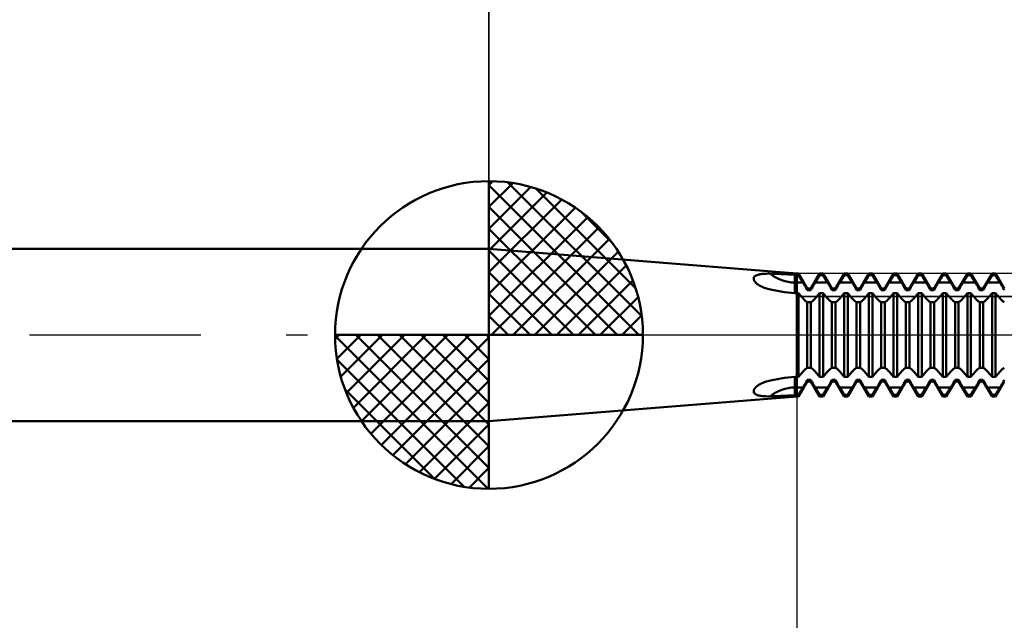
# Model space of a CAD drawing. Units: millimetres. Extents: x -69 to 74, y -48 to 70.
# Drawn here: x -8 to 8, y -5 to 5 of the extents above; entities that cross this region are included whole.
import ezdxf

# ---------------------------------------------------------------- set-up
doc = ezdxf.new("R2010")
doc.units = ezdxf.units.MM
doc.header["$LTSCALE"] = 6.95
doc.linetypes.add('LONGDASH_DASH', pattern=[0.85, 0.4, -0.2, 0.05, -0.2])
for name, color, linetype in [('1', 4, 'CONTINUOUS'), ('2', 7, 'CONTINUOUS'), ('4', 2, 'LONGDASH_DASH'), ('CUT', 1, 'CONTINUOUS'), ('NOCUT', 7, 'CONTINUOUS'), ('SK1', 4, 'CONTINUOUS'), ('SK2', 7, 'CONTINUOUS'), ('SK4', 2, 'LONGDASH_DASH')]:
    doc.layers.add(name, color=color, linetype=linetype)

msp = doc.modelspace()

# ---------------------------------------------------------------- linework, layer by layer
at = {"layer": '1', "color": 4, "linetype": 'CONTINUOUS', "lineweight": 50}
for p, q in [((5, 1), (0, 1.4)), ((0, -1.4), (0, 1.4)), ((4.321, 0.956), (4.329, 0.961)), ((4.329, 0.961), (4.338, 0.966)), ((4.338, 0.966), (4.347, 0.971)), ((4.347, 0.971), (4.358, 0.975)), ((4.358, 0.975), (4.369, 0.979)), ((4.369, 0.979), (4.381, 0.982)), ((4.381, 0.982), (4.394, 0.985)), ((4.394, 0.985), (4.407, 0.988)), ((4.407, 0.988), (4.422, 0.99)), ((4.422, 0.99), (4.437, 0.992)), ((4.437, 0.992), (4.454, 0.993)), ((4.454, 0.993), (4.472, 0.995)), ((4.472, 0.995), (4.49, 0.996)), ((4.49, 0.996), (4.51, 0.996)), ((4.51, 0.996), (4.531, 0.997)), ((4.531, 0.997), (4.551, 0.997)), ((4.572, 0.996), (4.551, 0.997)), ((4.629, 0.995), (4.572, 0.996)), ((4.685, 0.993), (4.629, 0.995)), ((4.742, 0.991), (4.685, 0.993)), ((4.799, 0.988), (4.742, 0.991)), ((4.856, 0.985), (4.799, 0.988)), ((4.914, 0.981), (4.856, 0.985)), ((4.971, 0.977), (4.914, 0.981)), ((5, 0.975), (4.971, 0.977)), ((4.971, 0.682), (4.971, 0.977)), ((5, 1), (5.029, 1)), ((5, -1), (5, 1)), ((5, 0.975), (5.029, 0.975)), ((5.171, 0.754), (5.029, 1)), ((5.029, 0.975), (5.029, 1)), ((5.101, 0.853), (5.029, 0.975)), ((5.229, 0.754), (5.371, 1)), ((5.299, 0.853), (5.371, 0.975)), ((5.371, 1), (5.429, 1)), ((5.371, 0.975), (5.371, 1)), ((5.371, 0.975), (5.429, 0.975)), ((5.571, 0.754), (5.429, 1)), ((5.429, 0.975), (5.429, 1)), ((5.501, 0.853), (5.429, 0.975)), ((5.629, 0.754), (5.771, 1)), ((5.699, 0.853), (5.771, 0.975)), ((5.771, 1), (5.829, 1)), ((5.771, 0.975), (5.771, 1)), ((5.771, 0.975), (5.829, 0.975)), ((5.971, 0.754), (5.829, 1)), ((5.829, 0.975), (5.829, 1)), ((5.901, 0.853), (5.829, 0.975)), ((6.029, 0.754), (6.171, 1)), ((6.099, 0.853), (6.171, 0.975)), ((6.171, 1), (6.229, 1)), ((6.171, 0.975), (6.171, 1)), ((6.171, 0.975), (6.229, 0.975)), ((6.371, 0.754), (6.229, 1)), ((6.229, 0.975), (6.229, 1)), ((6.301, 0.853), (6.229, 0.975)), ((6.429, 0.754), (6.571, 1)), ((6.499, 0.853), (6.571, 0.975)), ((6.571, 1), (6.629, 1)), ((6.571, 0.975), (6.571, 1)), ((6.571, 0.975), (6.629, 0.975)), ((6.771, 0.754), (6.629, 1)), ((6.629, 0.975), (6.629, 1)), ((6.701, 0.853), (6.629, 0.975)), ((6.829, 0.754), (6.971, 1)), ((6.899, 0.853), (6.971, 0.975)), ((6.971, 1), (7.029, 1)), ((6.971, 0.975), (6.971, 1)), ((6.971, 0.975), (7.029, 0.975)), ((7.171, 0.754), (7.029, 1)), ((7.029, 0.975), (7.029, 1)), ((7.101, 0.853), (7.029, 0.975)), ((7.229, 0.754), (7.371, 1)), ((7.299, 0.853), (7.371, 0.975)), ((7.371, 1), (7.429, 1)), ((7.371, 0.975), (7.371, 1)), ((7.371, 0.975), (7.429, 0.975)), ((7.571, 0.754), (7.429, 1)), ((7.429, 0.975), (7.429, 1)), ((7.501, 0.853), (7.429, 0.975)), ((7.629, 0.754), (7.771, 1)), ((7.699, 0.853), (7.771, 0.975)), ((7.771, 1), (7.829, 1)), ((7.771, 0.975), (7.771, 1)), ((7.771, 0.975), (7.829, 0.975)), ((7.971, 0.754), (7.829, 1)), ((7.829, 0.975), (7.829, 1)), ((7.901, 0.853), (7.829, 0.975)), ((8.029, 0.754), (8.171, 1)), ((8.099, 0.853), (8.171, 0.975)), ((8.171, 1), (8.229, 1)), ((8.171, 0.975), (8.171, 1)), ((8.171, 0.975), (8.229, 0.975)), ((8.371, 0.754), (8.229, 1)), ((8.229, 0.975), (8.229, 1)), ((8.301, 0.853), (8.229, 0.975)), ((4.3, 0.92), (4.302, 0.928)), ((4.3, 0.912), (4.3, 0.92)), ((4.301, 0.904), (4.3, 0.912)), ((4.303, 0.895), (4.301, 0.904)), ((4.302, 0.928), (4.305, 0.936)), ((4.307, 0.886), (4.303, 0.895)), ((4.305, 0.936), (4.309, 0.943)), ((4.312, 0.877), (4.307, 0.886)), ((4.309, 0.943), (4.315, 0.949)), ((4.319, 0.867), (4.312, 0.877)), ((4.315, 0.949), (4.321, 0.956)), ((4.327, 0.857), (4.319, 0.867)), ((4.336, 0.847), (4.327, 0.857)), ((4.346, 0.838), (4.336, 0.847)), ((4.358, 0.828), (4.346, 0.838)), ((4.371, 0.819), (4.358, 0.828)), ((4.385, 0.809), (4.371, 0.819)), ((4.4, 0.8), (4.385, 0.809)), ((4.417, 0.791), (4.4, 0.8)), ((4.971, 0.853), (5.101, 0.853)), ((5.108, 0.842), (5.101, 0.853)), ((5.114, 0.831), (5.108, 0.842)), ((5.12, 0.82), (5.114, 0.831)), ((5.127, 0.809), (5.12, 0.82)), ((5.133, 0.798), (5.127, 0.809)), ((5.267, 0.798), (5.273, 0.809)), ((5.273, 0.809), (5.28, 0.82)), ((5.28, 0.82), (5.286, 0.831)), ((5.286, 0.831), (5.292, 0.842)), ((5.292, 0.842), (5.299, 0.853)), ((5.299, 0.853), (5.501, 0.853)), ((5.508, 0.842), (5.501, 0.853)), ((5.514, 0.831), (5.508, 0.842)), ((5.52, 0.82), (5.514, 0.831)), ((5.527, 0.809), (5.52, 0.82)), ((5.533, 0.798), (5.527, 0.809)), ((5.667, 0.798), (5.673, 0.809)), ((5.673, 0.809), (5.68, 0.82)), ((5.68, 0.82), (5.686, 0.831)), ((5.686, 0.831), (5.692, 0.842)), ((5.692, 0.842), (5.699, 0.853)), ((5.699, 0.853), (5.901, 0.853)), ((5.908, 0.842), (5.901, 0.853)), ((5.914, 0.831), (5.908, 0.842)), ((5.92, 0.82), (5.914, 0.831)), ((5.927, 0.809), (5.92, 0.82)), ((5.933, 0.798), (5.927, 0.809)), ((6.067, 0.798), (6.073, 0.809)), ((6.073, 0.809), (6.08, 0.82)), ((6.08, 0.82), (6.086, 0.831)), ((6.086, 0.831), (6.092, 0.842)), ((6.092, 0.842), (6.099, 0.853)), ((6.099, 0.853), (6.301, 0.853)), ((6.308, 0.842), (6.301, 0.853)), ((6.314, 0.831), (6.308, 0.842)), ((6.32, 0.82), (6.314, 0.831)), ((6.327, 0.809), (6.32, 0.82)), ((6.333, 0.798), (6.327, 0.809)), ((6.467, 0.798), (6.473, 0.809)), ((6.473, 0.809), (6.48, 0.82)), ((6.48, 0.82), (6.486, 0.831)), ((6.486, 0.831), (6.492, 0.842)), ((6.492, 0.842), (6.499, 0.853)), ((6.499, 0.853), (6.701, 0.853)), ((6.708, 0.842), (6.701, 0.853)), ((6.714, 0.831), (6.708, 0.842)), ((6.72, 0.82), (6.714, 0.831)), ((6.727, 0.809), (6.72, 0.82)), ((6.733, 0.798), (6.727, 0.809)), ((6.867, 0.798), (6.873, 0.809)), ((6.873, 0.809), (6.88, 0.82)), ((6.88, 0.82), (6.886, 0.831)), ((6.886, 0.831), (6.892, 0.842)), ((6.892, 0.842), (6.899, 0.853)), ((6.899, 0.853), (7.101, 0.853)), ((7.108, 0.842), (7.101, 0.853)), ((7.114, 0.831), (7.108, 0.842)), ((7.12, 0.82), (7.114, 0.831)), ((7.127, 0.809), (7.12, 0.82)), ((7.133, 0.798), (7.127, 0.809)), ((7.267, 0.798), (7.273, 0.809)), ((7.273, 0.809), (7.28, 0.82)), ((7.28, 0.82), (7.286, 0.831)), ((7.286, 0.831), (7.292, 0.842)), ((7.292, 0.842), (7.299, 0.853)), ((7.299, 0.853), (7.501, 0.853)), ((7.508, 0.842), (7.501, 0.853)), ((7.514, 0.831), (7.508, 0.842)), ((7.52, 0.82), (7.514, 0.831)), ((7.527, 0.809), (7.52, 0.82)), ((7.533, 0.798), (7.527, 0.809)), ((7.667, 0.798), (7.673, 0.809)), ((7.673, 0.809), (7.68, 0.82)), ((7.68, 0.82), (7.686, 0.831)), ((7.686, 0.831), (7.692, 0.842)), ((7.692, 0.842), (7.699, 0.853)), ((7.699, 0.853), (7.901, 0.853)), ((7.908, 0.842), (7.901, 0.853)), ((7.914, 0.831), (7.908, 0.842)), ((7.92, 0.82), (7.914, 0.831)), ((7.927, 0.809), (7.92, 0.82)), ((7.933, 0.798), (7.927, 0.809)), ((8.067, 0.798), (8.073, 0.809)), ((8.073, 0.809), (8.08, 0.82)), ((8.08, 0.82), (8.086, 0.831)), ((8.086, 0.831), (8.092, 0.842)), ((8.092, 0.842), (8.099, 0.853)), ((8.099, 0.853), (8.301, 0.853)), ((8.308, 0.842), (8.301, 0.853)), ((8.314, 0.831), (8.308, 0.842)), ((8.32, 0.82), (8.314, 0.831)), ((8.327, 0.809), (8.32, 0.82)), ((8.333, 0.798), (8.327, 0.809)), ((4.437, 0.781), (4.417, 0.791)), ((4.462, 0.771), (4.437, 0.781)), ((4.493, 0.76), (4.462, 0.771)), ((4.529, 0.749), (4.493, 0.76)), ((4.572, 0.738), (4.529, 0.749)), ((4.629, 0.727), (4.572, 0.738)), ((4.685, 0.716), (4.629, 0.727)), ((4.742, 0.707), (4.685, 0.716)), ((4.799, 0.698), (4.742, 0.707)), ((4.856, 0.691), (4.799, 0.698)), ((4.914, 0.686), (4.856, 0.691)), ((4.971, 0.682), (4.914, 0.686)), ((5, 0.68), (4.971, 0.682)), ((5, 0.68), (5.029, 0.68)), ((5.101, 0.595), (5.029, 0.68)), ((5.029, -0.68), (5.029, 0.68)), ((5.14, 0.786), (5.133, 0.798)), ((5.146, 0.775), (5.14, 0.786)), ((5.152, 0.763), (5.146, 0.775)), ((5.159, 0.752), (5.152, 0.763)), ((5.165, 0.74), (5.159, 0.752)), ((5.171, 0.729), (5.165, 0.74)), ((5.171, 0.754), (5.229, 0.754)), ((5.171, 0.729), (5.171, 0.754)), ((5.171, 0.729), (5.229, 0.729)), ((5.229, 0.729), (5.229, 0.754)), ((5.229, 0.729), (5.235, 0.74)), ((5.235, 0.74), (5.241, 0.752)), ((5.241, 0.752), (5.248, 0.763)), ((5.248, 0.763), (5.254, 0.775)), ((5.254, 0.775), (5.26, 0.786)), ((5.26, 0.786), (5.267, 0.798)), ((5.299, 0.595), (5.371, 0.68)), ((5.371, 0.68), (5.429, 0.68)), ((5.371, -0.68), (5.371, 0.68)), ((5.501, 0.595), (5.429, 0.68)), ((5.429, -0.68), (5.429, 0.68)), ((5.54, 0.786), (5.533, 0.798)), ((5.546, 0.775), (5.54, 0.786)), ((5.552, 0.763), (5.546, 0.775)), ((5.559, 0.752), (5.552, 0.763)), ((5.565, 0.74), (5.559, 0.752)), ((5.571, 0.729), (5.565, 0.74)), ((5.571, 0.754), (5.629, 0.754)), ((5.571, 0.729), (5.571, 0.754)), ((5.571, 0.729), (5.629, 0.729)), ((5.629, 0.729), (5.629, 0.754)), ((5.629, 0.729), (5.635, 0.74)), ((5.635, 0.74), (5.641, 0.752)), ((5.641, 0.752), (5.648, 0.763)), ((5.648, 0.763), (5.654, 0.775)), ((5.654, 0.775), (5.66, 0.786)), ((5.66, 0.786), (5.667, 0.798)), ((5.699, 0.595), (5.771, 0.68)), ((5.771, 0.68), (5.829, 0.68)), ((5.771, -0.68), (5.771, 0.68)), ((5.901, 0.595), (5.829, 0.68)), ((5.829, -0.68), (5.829, 0.68)), ((5.94, 0.786), (5.933, 0.798)), ((5.946, 0.775), (5.94, 0.786)), ((5.952, 0.763), (5.946, 0.775)), ((5.959, 0.752), (5.952, 0.763)), ((5.965, 0.74), (5.959, 0.752)), ((5.971, 0.729), (5.965, 0.74)), ((5.971, 0.754), (6.029, 0.754)), ((5.971, 0.729), (5.971, 0.754)), ((5.971, 0.729), (6.029, 0.729)), ((6.029, 0.729), (6.029, 0.754)), ((6.029, 0.729), (6.035, 0.74)), ((6.035, 0.74), (6.041, 0.752)), ((6.041, 0.752), (6.048, 0.763)), ((6.048, 0.763), (6.054, 0.775)), ((6.054, 0.775), (6.06, 0.786)), ((6.06, 0.786), (6.067, 0.798)), ((6.099, 0.595), (6.171, 0.68)), ((6.171, 0.68), (6.229, 0.68)), ((6.171, -0.68), (6.171, 0.68)), ((6.301, 0.595), (6.229, 0.68)), ((6.229, -0.68), (6.229, 0.68)), ((6.34, 0.786), (6.333, 0.798)), ((6.346, 0.775), (6.34, 0.786)), ((6.352, 0.763), (6.346, 0.775)), ((6.359, 0.752), (6.352, 0.763)), ((6.365, 0.74), (6.359, 0.752)), ((6.371, 0.729), (6.365, 0.74)), ((6.371, 0.754), (6.429, 0.754)), ((6.371, 0.729), (6.371, 0.754)), ((6.371, 0.729), (6.429, 0.729)), ((6.429, 0.729), (6.429, 0.754)), ((6.429, 0.729), (6.435, 0.74)), ((6.435, 0.74), (6.441, 0.752)), ((6.441, 0.752), (6.448, 0.763)), ((6.448, 0.763), (6.454, 0.775)), ((6.454, 0.775), (6.46, 0.786)), ((6.46, 0.786), (6.467, 0.798)), ((6.499, 0.595), (6.571, 0.68)), ((6.571, 0.68), (6.629, 0.68)), ((6.571, -0.68), (6.571, 0.68)), ((6.701, 0.595), (6.629, 0.68)), ((6.629, -0.68), (6.629, 0.68)), ((6.74, 0.786), (6.733, 0.798)), ((6.746, 0.775), (6.74, 0.786)), ((6.752, 0.763), (6.746, 0.775)), ((6.759, 0.752), (6.752, 0.763)), ((6.765, 0.74), (6.759, 0.752)), ((6.771, 0.729), (6.765, 0.74)), ((6.771, 0.754), (6.829, 0.754)), ((6.771, 0.729), (6.771, 0.754)), ((6.771, 0.729), (6.829, 0.729)), ((6.829, 0.729), (6.829, 0.754)), ((6.829, 0.729), (6.835, 0.74)), ((6.835, 0.74), (6.841, 0.752)), ((6.841, 0.752), (6.848, 0.763)), ((6.848, 0.763), (6.854, 0.775)), ((6.854, 0.775), (6.86, 0.786)), ((6.86, 0.786), (6.867, 0.798)), ((6.899, 0.595), (6.971, 0.68)), ((6.971, 0.68), (7.029, 0.68)), ((6.971, -0.68), (6.971, 0.68)), ((7.101, 0.595), (7.029, 0.68)), ((7.029, -0.68), (7.029, 0.68)), ((7.14, 0.786), (7.133, 0.798)), ((7.146, 0.775), (7.14, 0.786)), ((7.152, 0.763), (7.146, 0.775)), ((7.159, 0.752), (7.152, 0.763)), ((7.165, 0.74), (7.159, 0.752)), ((7.171, 0.729), (7.165, 0.74)), ((7.171, 0.754), (7.229, 0.754)), ((7.171, 0.729), (7.171, 0.754)), ((7.171, 0.729), (7.229, 0.729)), ((7.229, 0.729), (7.229, 0.754)), ((7.229, 0.729), (7.235, 0.74)), ((7.235, 0.74), (7.241, 0.752)), ((7.241, 0.752), (7.248, 0.763)), ((7.248, 0.763), (7.254, 0.775)), ((7.254, 0.775), (7.26, 0.786)), ((7.26, 0.786), (7.267, 0.798)), ((7.299, 0.595), (7.371, 0.68)), ((7.371, 0.68), (7.429, 0.68)), ((7.371, -0.68), (7.371, 0.68)), ((7.501, 0.595), (7.429, 0.68)), ((7.429, -0.68), (7.429, 0.68)), ((7.54, 0.786), (7.533, 0.798)), ((7.546, 0.775), (7.54, 0.786)), ((7.552, 0.763), (7.546, 0.775)), ((7.559, 0.752), (7.552, 0.763)), ((7.565, 0.74), (7.559, 0.752)), ((7.571, 0.729), (7.565, 0.74)), ((7.571, 0.754), (7.629, 0.754)), ((7.571, 0.729), (7.571, 0.754)), ((7.571, 0.729), (7.629, 0.729)), ((7.629, 0.729), (7.629, 0.754)), ((7.629, 0.729), (7.635, 0.74)), ((7.635, 0.74), (7.641, 0.752)), ((7.641, 0.752), (7.648, 0.763)), ((7.648, 0.763), (7.654, 0.775)), ((7.654, 0.775), (7.66, 0.786)), ((7.66, 0.786), (7.667, 0.798)), ((7.699, 0.595), (7.771, 0.68)), ((7.771, 0.68), (7.829, 0.68)), ((7.771, -0.68), (7.771, 0.68)), ((7.901, 0.595), (7.829, 0.68)), ((7.829, -0.68), (7.829, 0.68)), ((7.94, 0.786), (7.933, 0.798)), ((7.946, 0.775), (7.94, 0.786)), ((7.952, 0.763), (7.946, 0.775)), ((7.959, 0.752), (7.952, 0.763)), ((7.965, 0.74), (7.959, 0.752)), ((7.971, 0.729), (7.965, 0.74)), ((7.971, 0.754), (8.029, 0.754)), ((7.971, 0.729), (7.971, 0.754)), ((7.971, 0.729), (8.029, 0.729)), ((8.029, 0.729), (8.029, 0.754)), ((8.029, 0.729), (8.035, 0.74)), ((8.035, 0.74), (8.041, 0.752)), ((8.041, 0.752), (8.048, 0.763)), ((8.048, 0.763), (8.054, 0.775)), ((8.054, 0.775), (8.06, 0.786)), ((8.06, 0.786), (8.067, 0.798)), ((8.099, 0.595), (8.171, 0.68)), ((8.171, 0.68), (8.229, 0.68)), ((8.171, -0.68), (8.171, 0.68)), ((8.301, 0.595), (8.229, 0.68)), ((8.229, -0.68), (8.229, 0.68)), ((8.34, 0.786), (8.333, 0.798)), ((8.346, 0.775), (8.34, 0.786)), ((8.352, 0.763), (8.346, 0.775)), ((8.359, 0.752), (8.352, 0.763)), ((8.365, 0.74), (8.359, 0.752)), ((8.371, 0.729), (8.365, 0.74)), ((5.108, 0.588), (5.101, 0.595)), ((5.114, 0.581), (5.108, 0.588)), ((5.12, 0.574), (5.114, 0.581)), ((5.127, 0.568), (5.12, 0.574)), ((5.133, 0.562), (5.127, 0.568)), ((5.14, 0.556), (5.133, 0.562)), ((5.146, 0.551), (5.14, 0.556)), ((5.152, 0.546), (5.146, 0.551)), ((5.159, 0.541), (5.152, 0.546)), ((5.165, 0.537), (5.159, 0.541)), ((5.171, 0.534), (5.165, 0.537)), ((5.171, 0.534), (5.229, 0.534)), ((5.171, -0.534), (5.171, 0.534)), ((5.229, 0.534), (5.235, 0.537)), ((5.229, -0.534), (5.229, 0.534)), ((5.235, 0.537), (5.241, 0.541)), ((5.241, 0.541), (5.248, 0.546)), ((5.248, 0.546), (5.254, 0.551)), ((5.254, 0.551), (5.26, 0.556)), ((5.26, 0.556), (5.267, 0.562)), ((5.267, 0.562), (5.273, 0.568)), ((5.273, 0.568), (5.28, 0.574)), ((5.28, 0.574), (5.286, 0.581)), ((5.286, 0.581), (5.292, 0.588)), ((5.292, 0.588), (5.299, 0.595)), ((5.508, 0.588), (5.501, 0.595)), ((5.514, 0.581), (5.508, 0.588)), ((5.52, 0.574), (5.514, 0.581)), ((5.527, 0.568), (5.52, 0.574)), ((5.533, 0.562), (5.527, 0.568)), ((5.54, 0.556), (5.533, 0.562)), ((5.546, 0.551), (5.54, 0.556)), ((5.552, 0.546), (5.546, 0.551)), ((5.559, 0.541), (5.552, 0.546)), ((5.565, 0.537), (5.559, 0.541)), ((5.571, 0.534), (5.565, 0.537)), ((5.571, 0.534), (5.629, 0.534)), ((5.571, -0.534), (5.571, 0.534)), ((5.629, 0.534), (5.635, 0.537)), ((5.629, -0.534), (5.629, 0.534)), ((5.635, 0.537), (5.641, 0.541)), ((5.641, 0.541), (5.648, 0.546)), ((5.648, 0.546), (5.654, 0.551)), ((5.654, 0.551), (5.66, 0.556)), ((5.66, 0.556), (5.667, 0.562)), ((5.667, 0.562), (5.673, 0.568)), ((5.673, 0.568), (5.68, 0.574)), ((5.68, 0.574), (5.686, 0.581)), ((5.686, 0.581), (5.692, 0.588)), ((5.692, 0.588), (5.699, 0.595)), ((5.908, 0.588), (5.901, 0.595)), ((5.914, 0.581), (5.908, 0.588)), ((5.92, 0.574), (5.914, 0.581)), ((5.927, 0.568), (5.92, 0.574)), ((5.933, 0.562), (5.927, 0.568)), ((5.94, 0.556), (5.933, 0.562)), ((5.946, 0.551), (5.94, 0.556)), ((5.952, 0.546), (5.946, 0.551)), ((5.959, 0.541), (5.952, 0.546)), ((5.965, 0.537), (5.959, 0.541)), ((5.971, 0.534), (5.965, 0.537)), ((5.971, 0.534), (6.029, 0.534)), ((5.971, -0.534), (5.971, 0.534)), ((6.029, 0.534), (6.035, 0.537)), ((6.029, -0.534), (6.029, 0.534)), ((6.035, 0.537), (6.041, 0.541)), ((6.041, 0.541), (6.048, 0.546)), ((6.048, 0.546), (6.054, 0.551)), ((6.054, 0.551), (6.06, 0.556)), ((6.06, 0.556), (6.067, 0.562)), ((6.067, 0.562), (6.073, 0.568)), ((6.073, 0.568), (6.08, 0.574)), ((6.08, 0.574), (6.086, 0.581)), ((6.086, 0.581), (6.092, 0.588)), ((6.092, 0.588), (6.099, 0.595)), ((6.308, 0.588), (6.301, 0.595)), ((6.314, 0.581), (6.308, 0.588)), ((6.32, 0.574), (6.314, 0.581)), ((6.327, 0.568), (6.32, 0.574)), ((6.333, 0.562), (6.327, 0.568)), ((6.34, 0.556), (6.333, 0.562)), ((6.346, 0.551), (6.34, 0.556)), ((6.352, 0.546), (6.346, 0.551)), ((6.359, 0.541), (6.352, 0.546)), ((6.365, 0.537), (6.359, 0.541)), ((6.371, 0.534), (6.365, 0.537)), ((6.371, 0.534), (6.429, 0.534)), ((6.371, -0.534), (6.371, 0.534)), ((6.429, 0.534), (6.435, 0.537)), ((6.429, -0.534), (6.429, 0.534)), ((6.435, 0.537), (6.441, 0.541)), ((6.441, 0.541), (6.448, 0.546)), ((6.448, 0.546), (6.454, 0.551)), ((6.454, 0.551), (6.46, 0.556)), ((6.46, 0.556), (6.467, 0.562)), ((6.467, 0.562), (6.473, 0.568)), ((6.473, 0.568), (6.48, 0.574)), ((6.48, 0.574), (6.486, 0.581)), ((6.486, 0.581), (6.492, 0.588)), ((6.492, 0.588), (6.499, 0.595)), ((6.708, 0.588), (6.701, 0.595)), ((6.714, 0.581), (6.708, 0.588)), ((6.72, 0.574), (6.714, 0.581)), ((6.727, 0.568), (6.72, 0.574)), ((6.733, 0.562), (6.727, 0.568)), ((6.74, 0.556), (6.733, 0.562)), ((6.746, 0.551), (6.74, 0.556)), ((6.752, 0.546), (6.746, 0.551)), ((6.759, 0.541), (6.752, 0.546)), ((6.765, 0.537), (6.759, 0.541)), ((6.771, 0.534), (6.765, 0.537)), ((6.771, 0.534), (6.829, 0.534)), ((6.771, -0.534), (6.771, 0.534)), ((6.829, 0.534), (6.835, 0.537)), ((6.829, -0.534), (6.829, 0.534)), ((6.835, 0.537), (6.841, 0.541)), ((6.841, 0.541), (6.848, 0.546)), ((6.848, 0.546), (6.854, 0.551)), ((6.854, 0.551), (6.86, 0.556)), ((6.86, 0.556), (6.867, 0.562)), ((6.867, 0.562), (6.873, 0.568)), ((6.873, 0.568), (6.88, 0.574)), ((6.88, 0.574), (6.886, 0.581)), ((6.886, 0.581), (6.892, 0.588)), ((6.892, 0.588), (6.899, 0.595)), ((7.108, 0.588), (7.101, 0.595)), ((7.114, 0.581), (7.108, 0.588)), ((7.12, 0.574), (7.114, 0.581)), ((7.127, 0.568), (7.12, 0.574)), ((7.133, 0.562), (7.127, 0.568)), ((7.14, 0.556), (7.133, 0.562)), ((7.146, 0.551), (7.14, 0.556)), ((7.152, 0.546), (7.146, 0.551)), ((7.159, 0.541), (7.152, 0.546)), ((7.165, 0.537), (7.159, 0.541)), ((7.171, 0.534), (7.165, 0.537)), ((7.171, 0.534), (7.229, 0.534)), ((7.171, -0.534), (7.171, 0.534)), ((7.229, 0.534), (7.235, 0.537)), ((7.229, -0.534), (7.229, 0.534)), ((7.235, 0.537), (7.241, 0.541)), ((7.241, 0.541), (7.248, 0.546)), ((7.248, 0.546), (7.254, 0.551)), ((7.254, 0.551), (7.26, 0.556)), ((7.26, 0.556), (7.267, 0.562)), ((7.267, 0.562), (7.273, 0.568)), ((7.273, 0.568), (7.28, 0.574)), ((7.28, 0.574), (7.286, 0.581)), ((7.286, 0.581), (7.292, 0.588)), ((7.292, 0.588), (7.299, 0.595)), ((7.508, 0.588), (7.501, 0.595)), ((7.514, 0.581), (7.508, 0.588)), ((7.52, 0.574), (7.514, 0.581)), ((7.527, 0.568), (7.52, 0.574)), ((7.533, 0.562), (7.527, 0.568)), ((7.54, 0.556), (7.533, 0.562)), ((7.546, 0.551), (7.54, 0.556)), ((7.552, 0.546), (7.546, 0.551)), ((7.559, 0.541), (7.552, 0.546)), ((7.565, 0.537), (7.559, 0.541)), ((7.571, 0.534), (7.565, 0.537)), ((7.571, 0.534), (7.629, 0.534)), ((7.571, -0.534), (7.571, 0.534)), ((7.629, 0.534), (7.635, 0.537)), ((7.629, -0.534), (7.629, 0.534)), ((7.635, 0.537), (7.641, 0.541)), ((7.641, 0.541), (7.648, 0.546)), ((7.648, 0.546), (7.654, 0.551)), ((7.654, 0.551), (7.66, 0.556)), ((7.66, 0.556), (7.667, 0.562)), ((7.667, 0.562), (7.673, 0.568)), ((7.673, 0.568), (7.68, 0.574)), ((7.68, 0.574), (7.686, 0.581)), ((7.686, 0.581), (7.692, 0.588)), ((7.692, 0.588), (7.699, 0.595)), ((7.908, 0.588), (7.901, 0.595)), ((7.914, 0.581), (7.908, 0.588)), ((7.92, 0.574), (7.914, 0.581)), ((7.927, 0.568), (7.92, 0.574)), ((7.933, 0.562), (7.927, 0.568)), ((7.94, 0.556), (7.933, 0.562)), ((7.946, 0.551), (7.94, 0.556)), ((7.952, 0.546), (7.946, 0.551)), ((7.959, 0.541), (7.952, 0.546)), ((7.965, 0.537), (7.959, 0.541)), ((7.971, 0.534), (7.965, 0.537)), ((7.971, 0.534), (8.029, 0.534)), ((7.971, -0.534), (7.971, 0.534)), ((8.029, 0.534), (8.035, 0.537)), ((8.029, -0.534), (8.029, 0.534)), ((8.035, 0.537), (8.041, 0.541)), ((8.041, 0.541), (8.048, 0.546)), ((8.048, 0.546), (8.054, 0.551)), ((8.054, 0.551), (8.06, 0.556)), ((8.06, 0.556), (8.067, 0.562)), ((8.067, 0.562), (8.073, 0.568)), ((8.073, 0.568), (8.08, 0.574)), ((8.08, 0.574), (8.086, 0.581)), ((8.086, 0.581), (8.092, 0.588)), ((8.092, 0.588), (8.099, 0.595)), ((8.308, 0.588), (8.301, 0.595)), ((8.314, 0.581), (8.308, 0.588)), ((8.32, 0.574), (8.314, 0.581)), ((8.327, 0.568), (8.32, 0.574)), ((8.333, 0.562), (8.327, 0.568)), ((8.34, 0.556), (8.333, 0.562)), ((8.346, 0.551), (8.34, 0.556)), ((8.352, 0.546), (8.346, 0.551)), ((8.359, 0.541), (8.352, 0.546)), ((8.365, 0.537), (8.359, 0.541)), ((8.371, 0.534), (8.365, 0.537)), ((5.029, -0.68), (5.101, -0.595)), ((5.101, -0.595), (5.108, -0.588)), ((5.108, -0.588), (5.114, -0.581)), ((5.114, -0.581), (5.12, -0.574)), ((5.12, -0.574), (5.127, -0.568)), ((5.127, -0.568), (5.133, -0.562)), ((5.133, -0.562), (5.14, -0.556)), ((5.14, -0.556), (5.146, -0.551)), ((5.146, -0.551), (5.152, -0.546)), ((5.152, -0.546), (5.159, -0.541)), ((5.159, -0.541), (5.165, -0.537)), ((5.165, -0.537), (5.171, -0.534)), ((5.171, -0.534), (5.229, -0.534)), ((5.235, -0.537), (5.229, -0.534)), ((5.241, -0.541), (5.235, -0.537)), ((5.248, -0.546), (5.241, -0.541)), ((5.254, -0.551), (5.248, -0.546)), ((5.26, -0.556), (5.254, -0.551)), ((5.267, -0.562), (5.26, -0.556)), ((5.273, -0.568), (5.267, -0.562)), ((5.28, -0.574), (5.273, -0.568)), ((5.286, -0.581), (5.28, -0.574)), ((5.292, -0.588), (5.286, -0.581)), ((5.299, -0.595), (5.292, -0.588)), ((5.371, -0.68), (5.299, -0.595)), ((5.429, -0.68), (5.501, -0.595)), ((5.501, -0.595), (5.508, -0.588)), ((5.508, -0.588), (5.514, -0.581)), ((5.514, -0.581), (5.52, -0.574)), ((5.52, -0.574), (5.527, -0.568)), ((5.527, -0.568), (5.533, -0.562)), ((5.533, -0.562), (5.54, -0.556)), ((5.54, -0.556), (5.546, -0.551)), ((5.546, -0.551), (5.552, -0.546)), ((5.552, -0.546), (5.559, -0.541)), ((5.559, -0.541), (5.565, -0.537)), ((5.565, -0.537), (5.571, -0.534)), ((5.571, -0.534), (5.629, -0.534)), ((5.635, -0.537), (5.629, -0.534)), ((5.641, -0.541), (5.635, -0.537)), ((5.648, -0.546), (5.641, -0.541)), ((5.654, -0.551), (5.648, -0.546)), ((5.66, -0.556), (5.654, -0.551)), ((5.667, -0.562), (5.66, -0.556)), ((5.673, -0.568), (5.667, -0.562)), ((5.68, -0.574), (5.673, -0.568)), ((5.686, -0.581), (5.68, -0.574)), ((5.692, -0.588), (5.686, -0.581)), ((5.699, -0.595), (5.692, -0.588)), ((5.771, -0.68), (5.699, -0.595)), ((5.829, -0.68), (5.901, -0.595)), ((5.901, -0.595), (5.908, -0.588)), ((5.908, -0.588), (5.914, -0.581)), ((5.914, -0.581), (5.92, -0.574)), ((5.92, -0.574), (5.927, -0.568)), ((5.927, -0.568), (5.933, -0.562)), ((5.933, -0.562), (5.94, -0.556)), ((5.94, -0.556), (5.946, -0.551)), ((5.946, -0.551), (5.952, -0.546)), ((5.952, -0.546), (5.959, -0.541)), ((5.959, -0.541), (5.965, -0.537)), ((5.965, -0.537), (5.971, -0.534)), ((5.971, -0.534), (6.029, -0.534)), ((6.035, -0.537), (6.029, -0.534)), ((6.041, -0.541), (6.035, -0.537)), ((6.048, -0.546), (6.041, -0.541)), ((6.054, -0.551), (6.048, -0.546)), ((6.06, -0.556), (6.054, -0.551)), ((6.067, -0.562), (6.06, -0.556)), ((6.073, -0.568), (6.067, -0.562)), ((6.08, -0.574), (6.073, -0.568)), ((6.086, -0.581), (6.08, -0.574)), ((6.092, -0.588), (6.086, -0.581)), ((6.099, -0.595), (6.092, -0.588)), ((6.171, -0.68), (6.099, -0.595)), ((6.229, -0.68), (6.301, -0.595)), ((6.301, -0.595), (6.308, -0.588)), ((6.308, -0.588), (6.314, -0.581)), ((6.314, -0.581), (6.32, -0.574)), ((6.32, -0.574), (6.327, -0.568)), ((6.327, -0.568), (6.333, -0.562)), ((6.333, -0.562), (6.34, -0.556)), ((6.34, -0.556), (6.346, -0.551)), ((6.346, -0.551), (6.352, -0.546)), ((6.352, -0.546), (6.359, -0.541)), ((6.359, -0.541), (6.365, -0.537)), ((6.365, -0.537), (6.371, -0.534)), ((6.371, -0.534), (6.429, -0.534)), ((6.435, -0.537), (6.429, -0.534)), ((6.441, -0.541), (6.435, -0.537)), ((6.448, -0.546), (6.441, -0.541)), ((6.454, -0.551), (6.448, -0.546)), ((6.46, -0.556), (6.454, -0.551)), ((6.467, -0.562), (6.46, -0.556)), ((6.473, -0.568), (6.467, -0.562)), ((6.48, -0.574), (6.473, -0.568)), ((6.486, -0.581), (6.48, -0.574)), ((6.492, -0.588), (6.486, -0.581)), ((6.499, -0.595), (6.492, -0.588)), ((6.571, -0.68), (6.499, -0.595)), ((6.629, -0.68), (6.701, -0.595)), ((6.701, -0.595), (6.708, -0.588)), ((6.708, -0.588), (6.714, -0.581)), ((6.714, -0.581), (6.72, -0.574)), ((6.72, -0.574), (6.727, -0.568)), ((6.727, -0.568), (6.733, -0.562)), ((6.733, -0.562), (6.74, -0.556)), ((6.74, -0.556), (6.746, -0.551)), ((6.746, -0.551), (6.752, -0.546)), ((6.752, -0.546), (6.759, -0.541)), ((6.759, -0.541), (6.765, -0.537)), ((6.765, -0.537), (6.771, -0.534)), ((6.771, -0.534), (6.829, -0.534)), ((6.835, -0.537), (6.829, -0.534)), ((6.841, -0.541), (6.835, -0.537)), ((6.848, -0.546), (6.841, -0.541)), ((6.854, -0.551), (6.848, -0.546)), ((6.86, -0.556), (6.854, -0.551)), ((6.867, -0.562), (6.86, -0.556)), ((6.873, -0.568), (6.867, -0.562)), ((6.88, -0.574), (6.873, -0.568)), ((6.886, -0.581), (6.88, -0.574)), ((6.892, -0.588), (6.886, -0.581)), ((6.899, -0.595), (6.892, -0.588)), ((6.971, -0.68), (6.899, -0.595)), ((7.029, -0.68), (7.101, -0.595)), ((7.101, -0.595), (7.108, -0.588)), ((7.108, -0.588), (7.114, -0.581)), ((7.114, -0.581), (7.12, -0.574)), ((7.12, -0.574), (7.127, -0.568)), ((7.127, -0.568), (7.133, -0.562)), ((7.133, -0.562), (7.14, -0.556)), ((7.14, -0.556), (7.146, -0.551)), ((7.146, -0.551), (7.152, -0.546)), ((7.152, -0.546), (7.159, -0.541)), ((7.159, -0.541), (7.165, -0.537)), ((7.165, -0.537), (7.171, -0.534)), ((7.171, -0.534), (7.229, -0.534)), ((7.235, -0.537), (7.229, -0.534)), ((7.241, -0.541), (7.235, -0.537)), ((7.248, -0.546), (7.241, -0.541)), ((7.254, -0.551), (7.248, -0.546)), ((7.26, -0.556), (7.254, -0.551)), ((7.267, -0.562), (7.26, -0.556)), ((7.273, -0.568), (7.267, -0.562)), ((7.28, -0.574), (7.273, -0.568)), ((7.286, -0.581), (7.28, -0.574)), ((7.292, -0.588), (7.286, -0.581)), ((7.299, -0.595), (7.292, -0.588)), ((7.371, -0.68), (7.299, -0.595)), ((7.429, -0.68), (7.501, -0.595)), ((7.501, -0.595), (7.508, -0.588)), ((7.508, -0.588), (7.514, -0.581)), ((7.514, -0.581), (7.52, -0.574)), ((7.52, -0.574), (7.527, -0.568)), ((7.527, -0.568), (7.533, -0.562)), ((7.533, -0.562), (7.54, -0.556)), ((7.54, -0.556), (7.546, -0.551)), ((7.546, -0.551), (7.552, -0.546)), ((7.552, -0.546), (7.559, -0.541)), ((7.559, -0.541), (7.565, -0.537)), ((7.565, -0.537), (7.571, -0.534)), ((7.571, -0.534), (7.629, -0.534)), ((7.635, -0.537), (7.629, -0.534)), ((7.641, -0.541), (7.635, -0.537)), ((7.648, -0.546), (7.641, -0.541)), ((7.654, -0.551), (7.648, -0.546)), ((7.66, -0.556), (7.654, -0.551)), ((7.667, -0.562), (7.66, -0.556)), ((7.673, -0.568), (7.667, -0.562)), ((7.68, -0.574), (7.673, -0.568)), ((7.686, -0.581), (7.68, -0.574)), ((7.692, -0.588), (7.686, -0.581)), ((7.699, -0.595), (7.692, -0.588)), ((7.771, -0.68), (7.699, -0.595)), ((7.829, -0.68), (7.901, -0.595)), ((7.901, -0.595), (7.908, -0.588)), ((7.908, -0.588), (7.914, -0.581)), ((7.914, -0.581), (7.92, -0.574)), ((7.92, -0.574), (7.927, -0.568)), ((7.927, -0.568), (7.933, -0.562)), ((7.933, -0.562), (7.94, -0.556)), ((7.94, -0.556), (7.946, -0.551)), ((7.946, -0.551), (7.952, -0.546)), ((7.952, -0.546), (7.959, -0.541)), ((7.959, -0.541), (7.965, -0.537)), ((7.965, -0.537), (7.971, -0.534)), ((7.971, -0.534), (8.029, -0.534)), ((8.035, -0.537), (8.029, -0.534)), ((8.041, -0.541), (8.035, -0.537)), ((8.048, -0.546), (8.041, -0.541)), ((8.054, -0.551), (8.048, -0.546)), ((8.06, -0.556), (8.054, -0.551)), ((8.067, -0.562), (8.06, -0.556)), ((8.073, -0.568), (8.067, -0.562)), ((8.08, -0.574), (8.073, -0.568)), ((8.086, -0.581), (8.08, -0.574)), ((8.092, -0.588), (8.086, -0.581)), ((8.099, -0.595), (8.092, -0.588)), ((8.171, -0.68), (8.099, -0.595)), ((8.229, -0.68), (8.301, -0.595)), ((8.301, -0.595), (8.308, -0.588)), ((8.308, -0.588), (8.314, -0.581)), ((8.314, -0.581), (8.32, -0.574)), ((8.32, -0.574), (8.327, -0.568)), ((8.327, -0.568), (8.333, -0.562)), ((8.333, -0.562), (8.34, -0.556)), ((8.34, -0.556), (8.346, -0.551)), ((8.346, -0.551), (8.352, -0.546)), ((8.352, -0.546), (8.359, -0.541)), ((8.359, -0.541), (8.365, -0.537)), ((8.365, -0.537), (8.371, -0.534)), ((4.391, -0.805), (4.405, -0.798)), ((4.405, -0.798), (4.419, -0.79)), ((4.419, -0.79), (4.435, -0.782)), ((4.435, -0.782), (4.452, -0.775)), ((4.452, -0.775), (4.47, -0.768)), ((4.47, -0.768), (4.489, -0.761)), ((4.489, -0.761), (4.509, -0.754)), ((4.509, -0.754), (4.53, -0.748)), ((4.53, -0.748), (4.551, -0.743)), ((4.551, -0.743), (4.572, -0.739)), ((4.572, -0.738), (4.629, -0.727)), ((4.629, -0.727), (4.685, -0.716)), ((4.685, -0.716), (4.742, -0.707)), ((4.742, -0.707), (4.799, -0.698)), ((4.799, -0.698), (4.856, -0.691)), ((4.856, -0.691), (4.914, -0.686)), ((4.914, -0.686), (4.971, -0.682)), ((4.971, -0.682), (5, -0.68)), ((4.971, -0.853), (4.971, -0.682)), ((5, -0.68), (5.029, -0.68)), ((5.029, -1), (5.171, -0.754)), ((5.127, -0.809), (5.133, -0.798)), ((5.133, -0.798), (5.14, -0.786)), ((5.14, -0.786), (5.146, -0.775)), ((5.146, -0.775), (5.152, -0.763)), ((5.152, -0.763), (5.159, -0.752)), ((5.159, -0.752), (5.165, -0.74)), ((5.165, -0.74), (5.171, -0.729)), ((5.171, -0.729), (5.229, -0.729)), ((5.171, -0.754), (5.171, -0.729)), ((5.171, -0.754), (5.229, -0.754)), ((5.235, -0.74), (5.229, -0.729)), ((5.229, -0.754), (5.229, -0.729)), ((5.371, -1), (5.229, -0.754)), ((5.241, -0.752), (5.235, -0.74)), ((5.248, -0.763), (5.241, -0.752)), ((5.254, -0.775), (5.248, -0.763)), ((5.26, -0.786), (5.254, -0.775)), ((5.267, -0.798), (5.26, -0.786)), ((5.273, -0.809), (5.267, -0.798)), ((5.371, -0.68), (5.429, -0.68)), ((5.429, -1), (5.571, -0.754)), ((5.527, -0.809), (5.533, -0.798)), ((5.533, -0.798), (5.54, -0.786)), ((5.54, -0.786), (5.546, -0.775)), ((5.546, -0.775), (5.552, -0.763)), ((5.552, -0.763), (5.559, -0.752)), ((5.559, -0.752), (5.565, -0.74)), ((5.565, -0.74), (5.571, -0.729)), ((5.571, -0.729), (5.629, -0.729)), ((5.571, -0.754), (5.571, -0.729)), ((5.571, -0.754), (5.629, -0.754)), ((5.635, -0.74), (5.629, -0.729)), ((5.629, -0.754), (5.629, -0.729)), ((5.771, -1), (5.629, -0.754)), ((5.641, -0.752), (5.635, -0.74)), ((5.648, -0.763), (5.641, -0.752)), ((5.654, -0.775), (5.648, -0.763)), ((5.66, -0.786), (5.654, -0.775)), ((5.667, -0.798), (5.66, -0.786)), ((5.673, -0.809), (5.667, -0.798)), ((5.771, -0.68), (5.829, -0.68)), ((5.829, -1), (5.971, -0.754)), ((5.927, -0.809), (5.933, -0.798)), ((5.933, -0.798), (5.94, -0.786)), ((5.94, -0.786), (5.946, -0.775)), ((5.946, -0.775), (5.952, -0.763)), ((5.952, -0.763), (5.959, -0.752)), ((5.959, -0.752), (5.965, -0.74)), ((5.965, -0.74), (5.971, -0.729)), ((5.971, -0.729), (6.029, -0.729)), ((5.971, -0.754), (5.971, -0.729)), ((5.971, -0.754), (6.029, -0.754)), ((6.035, -0.74), (6.029, -0.729)), ((6.029, -0.754), (6.029, -0.729)), ((6.171, -1), (6.029, -0.754)), ((6.041, -0.752), (6.035, -0.74)), ((6.048, -0.763), (6.041, -0.752)), ((6.054, -0.775), (6.048, -0.763)), ((6.06, -0.786), (6.054, -0.775)), ((6.067, -0.798), (6.06, -0.786)), ((6.073, -0.809), (6.067, -0.798)), ((6.171, -0.68), (6.229, -0.68)), ((6.229, -1), (6.371, -0.754)), ((6.327, -0.809), (6.333, -0.798)), ((6.333, -0.798), (6.34, -0.786)), ((6.34, -0.786), (6.346, -0.775)), ((6.346, -0.775), (6.352, -0.763)), ((6.352, -0.763), (6.359, -0.752)), ((6.359, -0.752), (6.365, -0.74)), ((6.365, -0.74), (6.371, -0.729)), ((6.371, -0.729), (6.429, -0.729)), ((6.371, -0.754), (6.371, -0.729)), ((6.371, -0.754), (6.429, -0.754)), ((6.435, -0.74), (6.429, -0.729)), ((6.429, -0.754), (6.429, -0.729)), ((6.571, -1), (6.429, -0.754)), ((6.441, -0.752), (6.435, -0.74)), ((6.448, -0.763), (6.441, -0.752)), ((6.454, -0.775), (6.448, -0.763)), ((6.46, -0.786), (6.454, -0.775)), ((6.467, -0.798), (6.46, -0.786)), ((6.473, -0.809), (6.467, -0.798)), ((6.571, -0.68), (6.629, -0.68)), ((6.629, -1), (6.771, -0.754)), ((6.727, -0.809), (6.733, -0.798)), ((6.733, -0.798), (6.74, -0.786)), ((6.74, -0.786), (6.746, -0.775)), ((6.746, -0.775), (6.752, -0.763)), ((6.752, -0.763), (6.759, -0.752)), ((6.759, -0.752), (6.765, -0.74)), ((6.765, -0.74), (6.771, -0.729)), ((6.771, -0.729), (6.829, -0.729)), ((6.771, -0.754), (6.771, -0.729)), ((6.771, -0.754), (6.829, -0.754)), ((6.835, -0.74), (6.829, -0.729)), ((6.829, -0.754), (6.829, -0.729)), ((6.971, -1), (6.829, -0.754)), ((6.841, -0.752), (6.835, -0.74)), ((6.848, -0.763), (6.841, -0.752)), ((6.854, -0.775), (6.848, -0.763)), ((6.86, -0.786), (6.854, -0.775)), ((6.867, -0.798), (6.86, -0.786)), ((6.873, -0.809), (6.867, -0.798)), ((6.971, -0.68), (7.029, -0.68)), ((7.029, -1), (7.171, -0.754)), ((7.127, -0.809), (7.133, -0.798)), ((7.133, -0.798), (7.14, -0.786)), ((7.14, -0.786), (7.146, -0.775)), ((7.146, -0.775), (7.152, -0.763)), ((7.152, -0.763), (7.159, -0.752)), ((7.159, -0.752), (7.165, -0.74)), ((7.165, -0.74), (7.171, -0.729)), ((7.171, -0.729), (7.229, -0.729)), ((7.171, -0.754), (7.171, -0.729)), ((7.171, -0.754), (7.229, -0.754)), ((7.235, -0.74), (7.229, -0.729)), ((7.229, -0.754), (7.229, -0.729)), ((7.371, -1), (7.229, -0.754)), ((7.241, -0.752), (7.235, -0.74)), ((7.248, -0.763), (7.241, -0.752)), ((7.254, -0.775), (7.248, -0.763)), ((7.26, -0.786), (7.254, -0.775)), ((7.267, -0.798), (7.26, -0.786)), ((7.273, -0.809), (7.267, -0.798)), ((7.371, -0.68), (7.429, -0.68)), ((7.429, -1), (7.571, -0.754)), ((7.527, -0.809), (7.533, -0.798)), ((7.533, -0.798), (7.54, -0.786)), ((7.54, -0.786), (7.546, -0.775)), ((7.546, -0.775), (7.552, -0.763)), ((7.552, -0.763), (7.559, -0.752)), ((7.559, -0.752), (7.565, -0.74)), ((7.565, -0.74), (7.571, -0.729)), ((7.571, -0.729), (7.629, -0.729)), ((7.571, -0.754), (7.571, -0.729)), ((7.571, -0.754), (7.629, -0.754)), ((7.635, -0.74), (7.629, -0.729)), ((7.629, -0.754), (7.629, -0.729)), ((7.771, -1), (7.629, -0.754)), ((7.641, -0.752), (7.635, -0.74)), ((7.648, -0.763), (7.641, -0.752)), ((7.654, -0.775), (7.648, -0.763)), ((7.66, -0.786), (7.654, -0.775)), ((7.667, -0.798), (7.66, -0.786)), ((7.673, -0.809), (7.667, -0.798)), ((7.771, -0.68), (7.829, -0.68)), ((7.829, -1), (7.971, -0.754)), ((7.927, -0.809), (7.933, -0.798)), ((7.933, -0.798), (7.94, -0.786)), ((7.94, -0.786), (7.946, -0.775)), ((7.946, -0.775), (7.952, -0.763)), ((7.952, -0.763), (7.959, -0.752)), ((7.959, -0.752), (7.965, -0.74)), ((7.965, -0.74), (7.971, -0.729)), ((7.971, -0.729), (8.029, -0.729)), ((7.971, -0.754), (7.971, -0.729)), ((7.971, -0.754), (8.029, -0.754)), ((8.035, -0.74), (8.029, -0.729)), ((8.029, -0.754), (8.029, -0.729)), ((8.171, -1), (8.029, -0.754)), ((8.041, -0.752), (8.035, -0.74)), ((8.048, -0.763), (8.041, -0.752)), ((8.054, -0.775), (8.048, -0.763)), ((8.06, -0.786), (8.054, -0.775)), ((8.067, -0.798), (8.06, -0.786)), ((8.073, -0.809), (8.067, -0.798)), ((8.171, -0.68), (8.229, -0.68)), ((8.229, -1), (8.371, -0.754)), ((8.327, -0.809), (8.333, -0.798)), ((8.333, -0.798), (8.34, -0.786)), ((8.34, -0.786), (8.346, -0.775)), ((8.346, -0.775), (8.352, -0.763)), ((8.352, -0.763), (8.359, -0.752)), ((8.359, -0.752), (8.365, -0.74)), ((8.365, -0.74), (8.371, -0.729)), ((4.3, -0.913), (4.301, -0.904)), ((4.3, -0.921), (4.3, -0.913)), ((4.302, -0.929), (4.3, -0.921)), ((4.301, -0.904), (4.303, -0.895)), ((4.305, -0.937), (4.302, -0.929)), ((4.303, -0.895), (4.307, -0.886)), ((4.31, -0.944), (4.305, -0.937)), ((4.307, -0.886), (4.312, -0.877)), ((4.316, -0.951), (4.31, -0.944)), ((4.312, -0.877), (4.318, -0.867)), ((4.323, -0.957), (4.316, -0.951)), ((4.318, -0.867), (4.326, -0.858)), ((4.331, -0.963), (4.323, -0.957)), ((4.326, -0.858), (4.335, -0.849)), ((4.335, -0.849), (4.344, -0.839)), ((4.344, -0.839), (4.355, -0.83)), ((4.355, -0.83), (4.366, -0.822)), ((4.366, -0.822), (4.378, -0.813)), ((4.378, -0.813), (4.391, -0.805)), ((4.971, -0.853), (5.101, -0.853)), ((4.971, -0.977), (4.971, -0.853)), ((5.029, -0.975), (5.101, -0.853)), ((5.101, -0.853), (5.108, -0.842)), ((5.108, -0.842), (5.114, -0.831)), ((5.114, -0.831), (5.12, -0.82)), ((5.12, -0.82), (5.127, -0.809)), ((5.28, -0.82), (5.273, -0.809)), ((5.286, -0.831), (5.28, -0.82)), ((5.292, -0.842), (5.286, -0.831)), ((5.299, -0.853), (5.292, -0.842)), ((5.371, -0.975), (5.299, -0.853)), ((5.299, -0.853), (5.501, -0.853)), ((5.429, -0.975), (5.501, -0.853)), ((5.501, -0.853), (5.508, -0.842)), ((5.508, -0.842), (5.514, -0.831)), ((5.514, -0.831), (5.52, -0.82)), ((5.52, -0.82), (5.527, -0.809)), ((5.68, -0.82), (5.673, -0.809)), ((5.686, -0.831), (5.68, -0.82)), ((5.692, -0.842), (5.686, -0.831)), ((5.699, -0.853), (5.692, -0.842)), ((5.771, -0.975), (5.699, -0.853)), ((5.699, -0.853), (5.901, -0.853)), ((5.829, -0.975), (5.901, -0.853)), ((5.901, -0.853), (5.908, -0.842)), ((5.908, -0.842), (5.914, -0.831)), ((5.914, -0.831), (5.92, -0.82)), ((5.92, -0.82), (5.927, -0.809)), ((6.08, -0.82), (6.073, -0.809)), ((6.086, -0.831), (6.08, -0.82)), ((6.092, -0.842), (6.086, -0.831)), ((6.099, -0.853), (6.092, -0.842)), ((6.171, -0.975), (6.099, -0.853)), ((6.099, -0.853), (6.301, -0.853)), ((6.229, -0.975), (6.301, -0.853)), ((6.301, -0.853), (6.308, -0.842)), ((6.308, -0.842), (6.314, -0.831)), ((6.314, -0.831), (6.32, -0.82)), ((6.32, -0.82), (6.327, -0.809)), ((6.48, -0.82), (6.473, -0.809)), ((6.486, -0.831), (6.48, -0.82)), ((6.492, -0.842), (6.486, -0.831)), ((6.499, -0.853), (6.492, -0.842)), ((6.571, -0.975), (6.499, -0.853)), ((6.499, -0.853), (6.701, -0.853)), ((6.629, -0.975), (6.701, -0.853)), ((6.701, -0.853), (6.708, -0.842)), ((6.708, -0.842), (6.714, -0.831)), ((6.714, -0.831), (6.72, -0.82)), ((6.72, -0.82), (6.727, -0.809)), ((6.88, -0.82), (6.873, -0.809)), ((6.886, -0.831), (6.88, -0.82)), ((6.892, -0.842), (6.886, -0.831)), ((6.899, -0.853), (6.892, -0.842)), ((6.971, -0.975), (6.899, -0.853)), ((6.899, -0.853), (7.101, -0.853)), ((7.029, -0.975), (7.101, -0.853)), ((7.101, -0.853), (7.108, -0.842)), ((7.108, -0.842), (7.114, -0.831)), ((7.114, -0.831), (7.12, -0.82)), ((7.12, -0.82), (7.127, -0.809)), ((7.28, -0.82), (7.273, -0.809)), ((7.286, -0.831), (7.28, -0.82)), ((7.292, -0.842), (7.286, -0.831)), ((7.299, -0.853), (7.292, -0.842)), ((7.371, -0.975), (7.299, -0.853)), ((7.299, -0.853), (7.501, -0.853)), ((7.429, -0.975), (7.501, -0.853)), ((7.501, -0.853), (7.508, -0.842)), ((7.508, -0.842), (7.514, -0.831)), ((7.514, -0.831), (7.52, -0.82)), ((7.52, -0.82), (7.527, -0.809)), ((7.68, -0.82), (7.673, -0.809)), ((7.686, -0.831), (7.68, -0.82)), ((7.692, -0.842), (7.686, -0.831)), ((7.699, -0.853), (7.692, -0.842)), ((7.771, -0.975), (7.699, -0.853)), ((7.699, -0.853), (7.901, -0.853)), ((7.829, -0.975), (7.901, -0.853)), ((7.901, -0.853), (7.908, -0.842)), ((7.908, -0.842), (7.914, -0.831)), ((7.914, -0.831), (7.92, -0.82)), ((7.92, -0.82), (7.927, -0.809)), ((8.08, -0.82), (8.073, -0.809)), ((8.086, -0.831), (8.08, -0.82)), ((8.092, -0.842), (8.086, -0.831)), ((8.099, -0.853), (8.092, -0.842)), ((8.171, -0.975), (8.099, -0.853)), ((8.099, -0.853), (8.301, -0.853)), ((8.229, -0.975), (8.301, -0.853)), ((8.301, -0.853), (8.308, -0.842)), ((8.308, -0.842), (8.314, -0.831)), ((8.314, -0.831), (8.32, -0.82)), ((8.32, -0.82), (8.327, -0.809)), ((0, -1.4), (5, -1)), ((4.34, -0.968), (4.331, -0.963)), ((4.351, -0.972), (4.34, -0.968)), ((4.362, -0.977), (4.351, -0.972)), ((4.375, -0.981), (4.362, -0.977)), ((4.389, -0.984), (4.375, -0.981)), ((4.404, -0.987), (4.389, -0.984)), ((4.42, -0.99), (4.404, -0.987)), ((4.441, -0.992), (4.42, -0.99)), ((4.466, -0.994), (4.441, -0.992)), ((4.496, -0.996), (4.466, -0.994)), ((4.531, -0.997), (4.496, -0.996)), ((4.531, -0.997), (4.572, -0.996)), ((4.572, -0.996), (4.629, -0.995)), ((4.629, -0.995), (4.685, -0.993)), ((4.685, -0.993), (4.742, -0.991)), ((4.742, -0.991), (4.799, -0.988)), ((4.799, -0.988), (4.856, -0.985)), ((4.856, -0.985), (4.914, -0.981)), ((4.914, -0.981), (4.971, -0.977)), ((4.971, -0.977), (5, -0.975)), ((5, -0.975), (5.029, -0.975)), ((5, -1), (5.029, -1)), ((5.029, -1), (5.029, -0.975)), ((5.371, -0.975), (5.429, -0.975)), ((5.371, -1), (5.371, -0.975)), ((5.371, -1), (5.429, -1)), ((5.429, -1), (5.429, -0.975)), ((5.771, -0.975), (5.829, -0.975)), ((5.771, -1), (5.771, -0.975)), ((5.771, -1), (5.829, -1)), ((5.829, -1), (5.829, -0.975)), ((6.171, -0.975), (6.229, -0.975)), ((6.171, -1), (6.171, -0.975)), ((6.171, -1), (6.229, -1)), ((6.229, -1), (6.229, -0.975)), ((6.571, -0.975), (6.629, -0.975)), ((6.571, -1), (6.571, -0.975)), ((6.571, -1), (6.629, -1)), ((6.629, -1), (6.629, -0.975)), ((6.971, -0.975), (7.029, -0.975)), ((6.971, -1), (6.971, -0.975)), ((6.971, -1), (7.029, -1)), ((7.029, -1), (7.029, -0.975)), ((7.371, -0.975), (7.429, -0.975)), ((7.371, -1), (7.371, -0.975)), ((7.371, -1), (7.429, -1)), ((7.429, -1), (7.429, -0.975)), ((7.771, -0.975), (7.829, -0.975)), ((7.771, -1), (7.771, -0.975)), ((7.771, -1), (7.829, -1)), ((7.829, -1), (7.829, -0.975)), ((8.171, -0.975), (8.229, -0.975)), ((8.171, -1), (8.171, -0.975)), ((8.171, -1), (8.229, -1)), ((8.229, -1), (8.229, -0.975))]:
    msp.add_line(p, q, dxfattribs=at)
for centre, start_param, end_param in [((4.971, 1.341), 3.925804, 4.712389), ((4.971, -1.341), 1.570796, 2.357381)]:
    msp.add_ellipse(centre, major_axis=(0.564, 0), ratio=0.866026, start_param=start_param, end_param=end_param, dxfattribs=at)
at = {"layer": '2', "color": 7, "linetype": 'CONTINUOUS', "lineweight": 25}
for p, q in [((0, 1.4), (0, 24.4)), ((5, -0.595), (5, -14.4))]:
    msp.add_line(p, q, dxfattribs=at)
at = {"layer": '4', "color": 2, "linetype": 'LONGDASH_DASH', "lineweight": 25}
msp.add_line((0, 0), (14, 0), dxfattribs=at)
at = {"layer": 'CUT', "color": 1, "linetype": 'CONTINUOUS', "lineweight": 25}
for p, q in [((13.4, 1), (5, 1)), ((5, 1), (5, 0.627)), ((5, 0.627), (13.921, 0.627))]:
    msp.add_line(p, q, dxfattribs=at)
at = {"layer": 'NOCUT', "color": 7, "linetype": 'CONTINUOUS', "lineweight": 25}
for p, q in [((5, 1), (0, 1.4)), ((0, 1.4), (0, 0)), ((5, 0.627), (5, 1)), ((13.921, 0.627), (5, 0.627)), ((0, 0), (14, 0))]:
    msp.add_line(p, q, dxfattribs=at)
at = {"layer": 'SK1', "color": 4, "linetype": 'CONTINUOUS', "lineweight": 50}
for p, q in [((0, 0), (0, 2.5)), ((0, 2.435), (0.063, 2.498)), ((0, 2.081), (0.387, 2.469)), ((0, 2.435), (2.435, 0)), ((0, 1.728), (0.677, 2.405)), ((0.308, 2.481), (2.481, 0.308)), ((0, 1.374), (0.941, 2.315)), ((0.761, 2.381), (2.381, 0.761)), ((0, 1.021), (1.182, 2.202)), ((0, 2.081), (2.081, 0)), ((0, 0.667), (1.401, 2.069)), ((1.486, 2.01), (2.01, 1.486)), ((0, 0.314), (1.604, 1.917)), ((0, 1.728), (1.728, 0)), ((0.04, 0), (1.787, 1.747)), ((0.393, 0), (1.953, 1.559)), ((0, 1.4), (-26, 1.4)), ((0, 1.374), (1.374, 0)), ((0.747, 0), (2.101, 1.354)), ((1.101, 0), (2.229, 1.129)), ((0, 1.021), (1.021, 0)), ((1.454, 0), (2.338, 0.884)), ((0, 0.667), (0.667, 0)), ((1.808, 0), (2.423, 0.615)), ((0, 0.314), (0.314, 0)), ((2.161, 0), (2.479, 0.318)), ((0, 0), (-2.5, 0)), ((-2.498, -0.063), (-2.435, 0)), ((-2.469, -0.387), (-2.081, 0)), ((-2.405, -0.677), (-1.728, 0)), ((-2.315, -0.941), (-1.374, 0)), ((-2.202, -1.182), (-1.021, 0)), ((-2.161, 0), (0, -2.161)), ((-2.069, -1.401), (-0.667, 0)), ((-1.917, -1.604), (-0.314, 0)), ((-1.808, 0), (0, -1.808)), ((-1.454, 0), (0, -1.454)), ((-1.101, 0), (0, -1.101)), ((-0.747, 0), (0, -0.747)), ((-0.393, 0), (0, -0.393)), ((-0.04, 0), (0, -0.04)), ((0, 0), (2.5, 0)), ((0, -2.5), (0, 0)), ((-2.5, -0.015), (-0.015, -2.5)), ((-1.747, -1.787), (0, -0.04)), ((-2.466, -0.402), (-0.402, -2.466)), ((-1.559, -1.953), (0, -0.393)), ((-1.354, -2.101), (0, -0.747)), ((-2.337, -0.884), (-0.884, -2.337)), ((-1.129, -2.229), (0, -1.101)), ((-26, -1.4), (0, -1.4)), ((-0.884, -2.338), (0, -1.454)), ((-0.615, -2.423), (0, -1.808)), ((-0.318, -2.479), (0, -2.161))]:
    msp.add_line(p, q, dxfattribs=at)
for start, end in [(90, 180), (0, 90), (180, 270), (270, 0)]:
    msp.add_arc((0, 0), 2.5, start, end, dxfattribs=at)
at = {"layer": 'SK2', "color": 7, "linetype": 'CONTINUOUS', "lineweight": 25}
msp.add_line((0, 14.4), (0, 1.4), dxfattribs=at)
at = {"layer": 'SK4', "color": 2, "linetype": 'LONGDASH_DASH', "lineweight": 25}
msp.add_line((-37, 0), (20, 0), dxfattribs=at)

doc.saveas('drawing.dxf')
